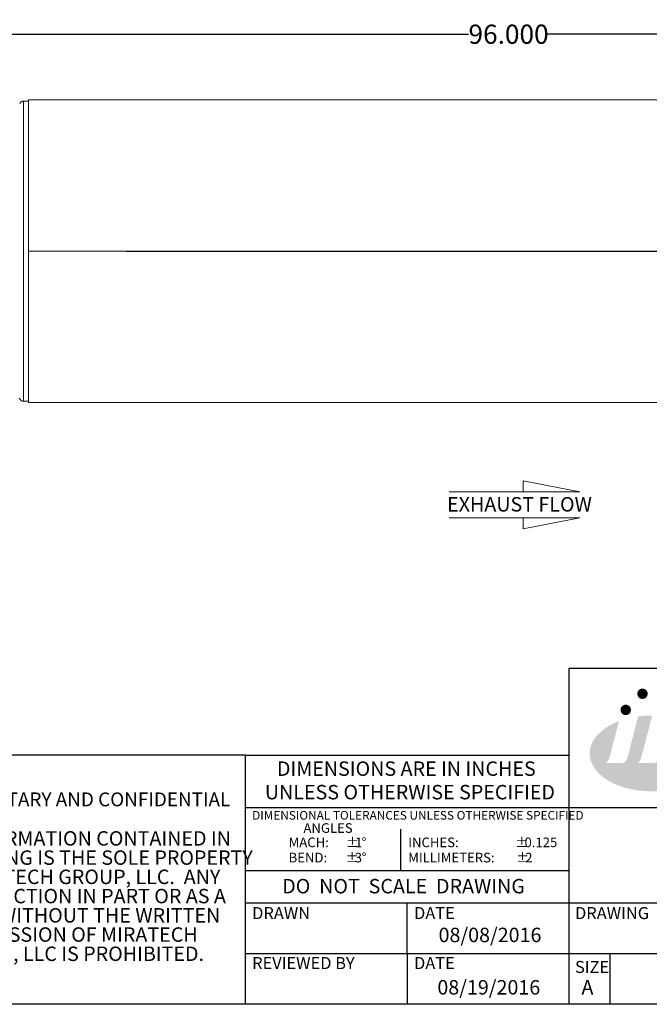
# Model space of a CAD drawing. Units: inches. Extents: x 10 to 210, y 10 to 158.
# Drawn here: x 108 to 163, y 10 to 95 of the extents above; entities that cross this region are included whole.
import ezdxf

# ---------------------------------------------------------------- set-up
doc = ezdxf.new("R2010")
doc.units = ezdxf.units.IN
doc.header["$LTSCALE"] = 20
doc.header["$MEASUREMENT"] = 0
for name, color, linetype in [('FORMAT', 7, 'Continuous'), ('LOGO_BLUE', 152, 'Continuous'), ('LOGO_GREEN', 134, 'Continuous')]:
    doc.layers.add(name, color=color, linetype=linetype)
doc.styles.add('SLDTEXTSTYLE0', font='TXT', dxfattribs={"width": 0.75})
doc.styles.add('SLDTEXTSTYLE1', font='TXT', dxfattribs={"width": 0.684783})
doc.styles.add('SLDTEXTSTYLE3', font='TXT', dxfattribs={"width": 0.7})
doc.dimstyles.new('SLDDIMSTYLE2', dxfattribs={"dimtxt": 1.666667, "dimasz": 1.1, "dimexe": 0, "dimexo": 0.0625, "dimgap": 0.416667, "dimtad": 0, "dimtih": 1, "dimtoh": 1, "dimdec": 3, "dimrnd": 1e-09, "dimzin": 4, "dimdsep": 46, "dimtxsty": 'SLDTEXTSTYLE0', "dimsah": 1, "dimcen": 0.09, "dimadec": 0, "dimazin": 1, "dimtfac": 1, "dimtdec": 4, "dimtofl": 0, "dimtmove": 0, "dimatfit": 3, "dimfxl": 0, "dimfrac": 2, "dimtolj": 1, "dimtzin": 12, "dimarcsym": 0})

# ---------------------------------------------------------------- blocks, each defined once
blk = doc.blocks.new('SW_NOTE_2')
at = {"layer": 'FORMAT', "color": 0, "char_height": 1.25, "attachment_point": 2, "style": 'SLDTEXTSTYLE3'}
for s, insert in [('THE INFORMATION CONTAINED IN', (11.621, 1.611)), ('THIS DRAWING IS THE SOLE PROPERTY', (11.64, -0.055)), ('OF MIRATECH GROUP, LLC.  ANY', (11.6, -1.722)), ('REPRODUCTION IN PART OR AS A', (11.599, -3.389)), ('WHOLE WITHOUT THE WRITTEN', (11.535, -5.055)), ('PERMISSION OF MIRATECH', (11.61, -6.722)), ('GROUP, LLC IS PROHIBITED.', (11.682, -8.389))]:
    blk.add_mtext(s, dxfattribs=dict(at, insert=insert))
blk = doc.blocks.new('SW_NOTE_3')
at = {"layer": 'FORMAT', "color": 0, "char_height": 1.25, "attachment_point": 2, "style": 'SLDTEXTSTYLE0'}
for s, insert in [('DIMENSIONS ARE IN INCHES', (10.898, 1.611)), ('UNLESS OTHERWISE SPECIFIED', (11.21, -0.426))]:
    blk.add_mtext(s, dxfattribs=dict(at, insert=insert))
blk = doc.blocks.new('SW_NOTE_4')
at = {"layer": 'FORMAT', "color": 0, "attachment_point": 1, "style": 'SLDTEXTSTYLE0'}
for s, insert, char_height in [('MACH:', (0, 1.074), 0.8333), ('%%p', (4.958, 1.074), 0.8333), ('1', (5.752, 1.074), 0.833), ('%%d', (6.317, 1.074), 0.8333)]:
    blk.add_mtext(s, dxfattribs=dict(at, insert=insert, char_height=char_height))
blk = doc.blocks.new('SW_NOTE_5')
at = {"layer": 'FORMAT', "color": 0, "attachment_point": 1, "style": 'SLDTEXTSTYLE0'}
for s, insert, char_height in [('BEND:', (0, 1.074), 0.8333), ('%%p', (4.93, 1.074), 0.8333), ('3', (5.724, 1.074), 0.833), ('%%d', (6.33, 1.074), 0.8333)]:
    blk.add_mtext(s, dxfattribs=dict(at, insert=insert, char_height=char_height))
blk = doc.blocks.new('SW_NOTE_6')
at = {"layer": 'FORMAT', "color": 0, "char_height": 0.8333, "attachment_point": 1, "style": 'SLDTEXTSTYLE0'}
for s, insert in [('INCHES:', (0, 1.074)), ('%%p', (9.278, 1.074)), ('0.125', (10.073, 1.074))]:
    blk.add_mtext(s, dxfattribs=dict(at, insert=insert))
blk = doc.blocks.new('SW_NOTE_7')
at = {"layer": 'FORMAT', "color": 0, "attachment_point": 1, "style": 'SLDTEXTSTYLE0'}
for s, insert, char_height in [('MILLIMETERS:', (0, 1.074), 0.83333), ('%%p', (9.341, 1.074), 0.8333), ('2', (10.135, 1.074), 0.833)]:
    blk.add_mtext(s, dxfattribs=dict(at, insert=insert, char_height=char_height))
blk = doc.blocks.new('Flow Arrow - Exhaust Flow')
at = {"color": 7, "linetype": 'Continuous', "lineweight": 0}
for p, q in [((3750.1, 9124), (3437.6, 9184.5)), ((3437.6, 9184.5), (3437.6, 9124)), ((3026, 9124), (3750.1, 9124)), ((3026, 8979.3), (3750.1, 8979.3)), ((3750.1, 8979.3), (3437.6, 8918.8)), ((3437.6, 8918.8), (3437.6, 8979.3))]:
    blk.add_line(p, q, dxfattribs=at)
at = {"color": 7, "linetype": 'Continuous', "lineweight": 0, "insert": (3015.3, 9094.5), "char_height": 80, "attachment_point": 1, "style": 'SLDTEXTSTYLE0'}
blk.add_mtext('EXHAUST FLOW', dxfattribs=at)
blk = doc.blocks.new('_D_1')
at = {"layer": 'FORMAT'}
for p, q in [((102.702, 85.766), (102.702, 95.325)), ((198.702, 85.766), (198.702, 95.325)), ((102.702, 94.075), (147.316, 94.075)), ((198.702, 94.075), (154.088, 94.075))]:
    blk.add_line(p, q, dxfattribs=at)
for points in [[(102.702, 94.075), (103.802, 93.825), (103.802, 94.325)], [(198.702, 94.075), (197.602, 94.325), (197.602, 93.825)]]:
    blk.add_solid(points, dxfattribs=at)
at = {"layer": 'FORMAT', "insert": (147.316, 94.9), "char_height": 1.6667, "attachment_point": 1, "style": 'SLDTEXTSTYLE0'}
blk.add_mtext('96.000', dxfattribs=at)

msp = doc.modelspace()

# ---------------------------------------------------------------- hatches: boundary and pattern name
at = {"layer": 'LOGO_BLUE'}
h = msp.add_hatch(color=256, dxfattribs=at)
edge = h.paths.add_edge_path(flags=0)
edge.add_spline(control_points=[(168.4681, 31.7407), (168.4681, 32.5377), (168.0058, 33.2678), (167.2378, 33.8359)], knot_values=[0, 0, 0, 0, 1, 1, 1, 1], weights=[1, 1, 1, 1], degree=3, periodic=0)
edge.add_line((167.2378, 33.8359), (166.5721, 31.3139))
edge.add_spline(control_points=[(166.5721, 31.3139), (166.484, 31.0399), (166.3076, 30.9101), (166.0848, 30.9101)], knot_values=[0, 0, 0, 0, 1, 1, 1, 1], weights=[1, 1, 1, 1], degree=3, periodic=0)
edge.add_line((166.0848, 30.9101), (164.7368, 30.9101))
edge.add_spline(control_points=[(164.7368, 30.9101), (164.8897, 31.066), (164.9147, 31.066), (165.0163, 31.3139)], knot_values=[0, 0, 0, 0, 1, 1, 1, 1], weights=[1, 1, 1, 1], degree=3, periodic=0)
edge.add_line((165.0163, 31.3139), (165.8708, 34.5565))
edge.add_spline(control_points=[(165.8708, 34.5565), (165.5217, 34.6846), (165.1479, 34.7891), (164.754, 34.866)], knot_values=[0, 0, 0, 0, 1, 1, 1, 1], weights=[1, 1, 1, 1], degree=3, periodic=0)
edge.add_line((164.754, 34.866), (163.8158, 31.3139))
edge.add_spline(control_points=[(163.8158, 31.3139), (163.7276, 31.0399), (163.5509, 30.9101), (163.3282, 30.9101)], knot_values=[0, 0, 0, 0, 1, 1, 1, 1], weights=[1, 1, 1, 1], degree=3, periodic=0)
edge.add_line((163.3282, 30.9101), (161.9803, 30.9101))
edge.add_spline(control_points=[(161.9803, 30.9101), (162.1325, 31.066), (162.1589, 31.066), (162.2597, 31.3139)], knot_values=[0, 0, 0, 0, 1, 1, 1, 1], weights=[1, 1, 1, 1], degree=3, periodic=0)
edge.add_line((162.2597, 31.3139), (163.2288, 34.9931))
edge.add_spline(control_points=[(163.2288, 34.9931), (163.2288, 35.0019), (163.2306, 35.0098), (163.2312, 35.0182)], knot_values=[0, 0, 0, 0, 1, 1, 1, 1], weights=[1, 1, 1, 1], degree=3, periodic=0)
edge.add_spline(control_points=[(163.2312, 35.0182), (163.2006, 35.0185), (163.1708, 35.0196), (163.1399, 35.0196)], knot_values=[0, 0, 0, 0, 1, 1, 1, 1], weights=[1, 1, 1, 1], degree=3, periodic=0)
edge.add_spline(control_points=[(163.1399, 35.0196), (162.7544, 35.0196), (162.3801, 34.9938), (162.0185, 34.9465)], knot_values=[0, 0, 0, 0, 1, 1, 1, 1], weights=[1, 1, 1, 1], degree=3, periodic=0)
edge.add_line((162.0185, 34.9465), (161.0594, 31.3139))
edge.add_spline(control_points=[(161.0594, 31.3139), (160.9715, 31.0399), (160.7943, 30.9101), (160.5715, 30.9101)], knot_values=[0, 0, 0, 0, 1, 1, 1, 1], weights=[1, 1, 1, 1], degree=3, periodic=0)
edge.add_line((160.5715, 30.9101), (159.2241, 30.9101))
edge.add_spline(control_points=[(159.2241, 30.9101), (159.3763, 31.066), (159.4016, 31.066), (159.5028, 31.3139)], knot_values=[0, 0, 0, 0, 1, 1, 1, 1], weights=[1, 1, 1, 1], degree=3, periodic=0)
edge.add_line((159.5028, 31.3139), (160.3517, 34.5353))
edge.add_spline(control_points=[(160.3517, 34.5353), (158.8278, 33.9583), (157.8111, 32.9228), (157.8111, 31.7407)], knot_values=[0, 0, 0, 0, 1, 1, 1, 1], weights=[1, 1, 1, 1], degree=3, periodic=0)
edge.add_spline(control_points=[(157.8111, 31.7407), (157.8111, 29.93), (160.1971, 28.4616), (163.1399, 28.4616)], knot_values=[0, 0, 0, 0, 1, 1, 1, 1], weights=[1, 1, 1, 1], degree=3, periodic=0)
edge.add_spline(control_points=[(163.1399, 28.4616), (166.0827, 28.4616), (168.4681, 29.93), (168.4681, 31.7407)], knot_values=[0, 0, 0, 0, 1, 1, 1, 1], weights=[1, 1, 1, 1], degree=3, periodic=0)
at = {"layer": 'LOGO_GREEN'}
h = msp.add_hatch(color=256, dxfattribs=at)
edge = h.paths.add_edge_path(flags=0)
edge.add_spline(control_points=[(162.3876, 36.4651), (162.6353, 36.4651), (162.8368, 36.6655), (162.8368, 36.9139)], knot_values=[0, 0, 0, 0, 1, 1, 1, 1], weights=[1, 1, 1, 1], degree=3, periodic=0)
edge.add_spline(control_points=[(162.8368, 36.9139), (162.8368, 37.1617), (162.6353, 37.3614), (162.3876, 37.3614)], knot_values=[0, 0, 0, 0, 1, 1, 1, 1], weights=[1, 1, 1, 1], degree=3, periodic=0)
edge.add_spline(control_points=[(162.3876, 37.3614), (162.14, 37.3614), (161.9393, 37.1617), (161.9393, 36.9139)], knot_values=[0, 0, 0, 0, 1, 1, 1, 1], weights=[1, 1, 1, 1], degree=3, periodic=0)
edge.add_spline(control_points=[(161.9393, 36.9139), (161.9393, 36.6655), (162.14, 36.4651), (162.3876, 36.4651)], knot_values=[0, 0, 0, 0, 1, 1, 1, 1], weights=[1, 1, 1, 1], degree=3, periodic=0)
h = msp.add_hatch(color=256, dxfattribs=at)
edge = h.paths.add_edge_path(flags=0)
edge.add_spline(control_points=[(160.9358, 35.0608), (161.1843, 35.0608), (161.3867, 35.2625), (161.3867, 35.512)], knot_values=[0, 0, 0, 0, 1, 1, 1, 1], weights=[1, 1, 1, 1], degree=3, periodic=0)
edge.add_spline(control_points=[(161.3867, 35.512), (161.3867, 35.7612), (161.1843, 35.9623), (160.9358, 35.9623)], knot_values=[0, 0, 0, 0, 1, 1, 1, 1], weights=[1, 1, 1, 1], degree=3, periodic=0)
edge.add_spline(control_points=[(160.9358, 35.9623), (160.6862, 35.9623), (160.4848, 35.7612), (160.4848, 35.512)], knot_values=[0, 0, 0, 0, 1, 1, 1, 1], weights=[1, 1, 1, 1], degree=3, periodic=0)
edge.add_spline(control_points=[(160.4848, 35.512), (160.4848, 35.2625), (160.6862, 35.0608), (160.9358, 35.0608)], knot_values=[0, 0, 0, 0, 1, 1, 1, 1], weights=[1, 1, 1, 1], degree=3, periodic=0)

# ---------------------------------------------------------------- linework, layer by layer
at = {"color": 7, "linetype": 'Continuous', "lineweight": 15}
for p, q in [((109.2019, 88.2659), (108.7747, 88.2659)), ((192.2019, 88.3906), (109.2019, 88.3906)), ((109.2019, 75.2664), (109.2019, 88.3906)), ((192.2019, 75.2664), (109.2019, 75.2664)), ((192.2019, 75.2664), (109.2019, 75.2664)), ((109.2019, 75.2664), (109.2019, 75.2664)), ((192.2019, 75.2654), (109.2019, 75.2654)), ((109.2019, 62.1412), (109.2019, 75.2654)), ((192.2019, 75.2654), (109.2019, 75.2654)), ((109.2019, 75.2654), (109.2019, 75.2654)), ((108.7747, 62.2659), (109.2019, 62.2659)), ((109.2019, 62.1412), (192.2019, 62.1412))]:
    msp.add_line(p, q, dxfattribs=at)
at = {"color": 8, "linetype": 'Continuous', "lineweight": 15}
msp.add_line((108.7747, 62.2659), (108.7747, 88.2659), dxfattribs=at)
at = {"color": 7, "linetype": 'Continuous', "lineweight": 15}
for centre, radius, start, end in [((108.7747, 87.8909), 0.375, 90, 150.482924), ((131.0738, 75.2659), 26, 209.329601, 209.517076), ((108.7747, 62.6409), 0.375, 209.517076, 270)]:
    msp.add_arc(centre, radius, start, end, dxfattribs=at)
at = {"layer": 'FORMAT'}
for p, q in [((117.7019, 75.2659), (183.7019, 75.2659)), ((117.7019, 75.2659), (200.7019, 75.2659)), ((155.9999, 39.0971), (155.9999, 10)), ((209.9999, 39.0971), (155.9999, 39.0971)), ((127.9999, 31.6), (97.9999, 31.6)), ((127.9999, 10), (127.9999, 31.6)), ((127.9999, 31.6), (155.9999, 31.6)), ((155.9999, 30.8866), (155.9999, 10)), ((127.9999, 27.0505), (155.9999, 27.0505)), ((155.9999, 27.0505), (209.9999, 27.0505)), ((141.4705, 21.6), (141.4705, 25.18)), ((127.9999, 21.6), (155.9999, 21.6)), ((127.9999, 18.8), (155.9999, 18.8)), ((141.9999, 14.4), (141.9999, 18.8)), ((155.9999, 18.8), (209.9999, 18.8)), ((127.9999, 14.4), (155.9999, 14.4)), ((141.9999, 14.4), (141.9999, 10)), ((155.9999, 14.4), (209.9999, 14.4)), ((159.5505, 14.4), (159.5505, 10)), ((209.9999, 10), (9.9999, 10))]:
    msp.add_line(p, q, dxfattribs=at)

# ---------------------------------------------------------------- block references
at = {"layer": 'FORMAT', "xscale": 0.015625, "yscale": 0.015625, "zscale": 0.015625}
msp.add_blockref('Flow Arrow - Exhaust Flow', (98.3522, -88.1466), dxfattribs=at)
at = {"layer": 'FORMAT'}
for name, p in [('SW_NOTE_3', (131.0344, 29.4362)), ('SW_NOTE_2', (101.5435, 23.3928)), ('SW_NOTE_4', (131.7398, 23.3755)), ('SW_NOTE_6', (142.0946, 23.3755)), ('SW_NOTE_5', (131.7398, 22.058)), ('SW_NOTE_7', (142.0946, 22.058))]:
    msp.add_blockref(name, p, dxfattribs=at)

# ---------------------------------------------------------------- texts
for s, insert, char_height, attachment_point, style in [('PROPRIETARY AND CONFIDENTIAL', (100.5068, 28.3583), 1.2, 1, 'SLDTEXTSTYLE0'), ('DIMENSIONAL TOLERANCES UNLESS OTHERWISE SPECIFIED', (128.5806, 26.7529), 0.75, 1, 'SLDTEXTSTYLE0'), ('ANGLES', (133.0242, 25.692), 0.83333, 1, 'SLDTEXTSTYLE0'), ('DO  NOT  SCALE  DRAWING', (131.1819, 20.8641), 1.25, 1, 'SLDTEXTSTYLE1'), ('DRAWN', (128.5806, 18.4253), 1.04167, 1, 'SLDTEXTSTYLE0'), ('DATE', (142.6023, 18.4253), 1.04167, 1, 'SLDTEXTSTYLE0'), ('DRAWING', (156.5434, 18.4253), 1.04167, 1, 'SLDTEXTSTYLE0'), ('08/08/2016', (149.1805, 16.6374), 1.25, 2, 'SLDTEXTSTYLE0'), ('REVIEWED BY', (128.5806, 14.0945), 1.041667, 1, 'SLDTEXTSTYLE0'), ('DATE', (142.6023, 14.0945), 1.04167, 1, 'SLDTEXTSTYLE0'), ('SIZE', (156.5434, 13.7557), 1.04167, 1, 'SLDTEXTSTYLE0'), ('08/19/2016', (149.0764, 12.0994), 1.25, 2, 'SLDTEXTSTYLE0'), ('A', (157.1039, 12.0994), 1.25, 1, 'SLDTEXTSTYLE0')]:
    msp.add_mtext(s, dxfattribs=dict(at, insert=insert, char_height=char_height, attachment_point=attachment_point, style=style))

# ---------------------------------------------------------------- dimensions: what is measured, and where the dimension line sits
dim = msp.add_linear_dim(base=(102.7019, 94.0752), p1=(198.7019, 84.7659), p2=(102.7019, 84.7659), dimstyle='SLDDIMSTYLE2', dxfattribs=at)
dim.commit()
dim.dimension.update_dxf_attribs({"geometry": '_D_1', "text_midpoint": (150.7019, 94.0752), "dimtype": 160})

doc.saveas('drawing.dxf')
